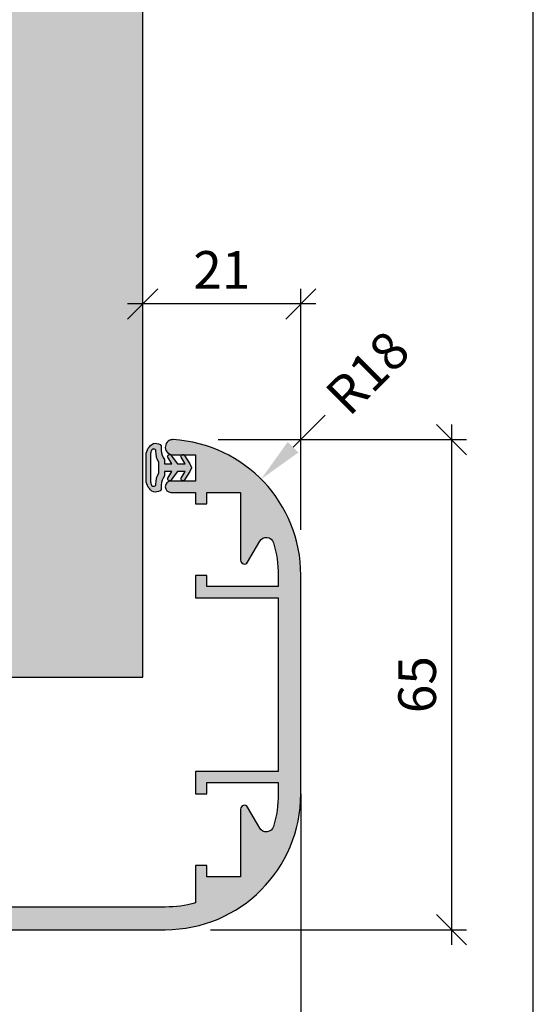
# Model space of a CAD drawing. Units: millimetres. Extents: x 1873 to 2322, y -8153 to -7681.
# Drawn here: x 2233 to 2302, y -7942 to -7812 of the extents above; entities that cross this region are included whole.
import ezdxf

# ---------------------------------------------------------------- set-up
doc = ezdxf.new("R2010")
doc.units = ezdxf.units.MM
doc.header["$LTSCALE"] = 0.2
doc.layers.add('Bem_1_1', color=7, linetype='Continuous', lineweight=18)
for name, color, linetype in [('Dichtung-Wandanschluss-Kontur', 4, 'Continuous'), ('Dichtung-Wandanschluss-Schraffur', 252, 'Continuous'), ('Wandkontur', 4, 'Continuous'), ('Wandschraffur', 254, 'Continuous'), ('Zarge-Kontur', 2, 'Continuous'), ('Zarge-Schraffur', 250, 'Continuous')]:
    doc.layers.add(name, color=color, linetype=linetype)
doc.layers.add('Konlinie', color=9, linetype='Continuous', plot=False)
doc.layers.add('küffner', color=1, linetype='Continuous', lineweight=18, plot=False)
doc.styles.add('Bemtext', font='arial.ttf')
doc.dimstyles.new('BEM_1_1$0', dxfattribs={"dimscale": 2, "dimtxt": 2.5, "dimasz": 2, "dimexe": 1, "dimexo": 3, "dimgap": 1, "dimtad": 1, "dimdec": 0, "dimrnd": 0.1, "dimzin": 9, "dimdsep": 46, "dimtxsty": 'Bemtext', "dimblk": 'OBLIQUE', "dimcen": 0, "dimdle": 1, "dimclrd": 151, "dimclre": 252, "dimclrt": 151, "dimadec": 0, "dimazin": 2, "dimtfac": 1, "dimtdec": 0, "dimtix": 1, "dimtmove": 0, "dimatfit": 0, "dimldrblk": 'OBLIQUE', "dimfxl": 0, "dimtolj": 1, "dimtzin": 12, "dimarcsym": 0})
doc.dimstyles.new('RADBEM_1_1', dxfattribs={"dimtxt": 4, "dimasz": 3, "dimexe": 1, "dimexo": 5, "dimgap": 1, "dimtad": 0, "dimdec": 1, "dimrnd": 0.1, "dimzin": 9, "dimdsep": 46, "dimtxsty": 'Bemtext', "dimcen": 0, "dimdle": 1, "dimclrd": 151, "dimclre": 252, "dimclrt": 151, "dimadec": 1, "dimazin": 2, "dimtfac": 1, "dimtdec": 1, "dimtofl": 0, "dimtmove": 2, "dimatfit": 3, "dimfxl": 0, "dimtolj": 1, "dimtzin": 12, "dimarcsym": 0})

# ---------------------------------------------------------------- blocks, each defined once
blk = doc.blocks.new('*D94')
at = {"layer": 'Bem_1_1', "color": 151, "lineweight": -2}
blk.add_line((2274.043237842533, -7864.042846422138), (2269.800597155418, -7868.285487109262), dxfattribs=at)
at = {"layer": 'Bem_1_1', "color": 151}
blk.add_solid([(2269.09349037423, -7867.578380328076), (2270.507703936606, -7868.992593890448), (2265.557956468304, -7872.528127796386)], dxfattribs=at)
at = {"layer": 'Defpoints', "color": 0}
for p in [(2265.557956468304, -7872.528127796386), (2252.830034406966, -7885.256049857753)]:
    blk.add_point(p, dxfattribs=at)
at = {"layer": 'Bem_1_1', "color": 151, "insert": (2279.685139629387, -7858.40094463527), "char_height": 5, "attachment_point": 5, "rotation": 45.00000000006552, "style": 'Bemtext'}
blk.add_mtext('\\A1;R18', dxfattribs=at)
blk = doc.blocks.new('_Oblique')
at = {"color": 0, "linetype": 'ByBlock', "lineweight": -2}
blk.add_line((-0.5, -0.5), (0.5, 0.5), dxfattribs=at)
blk = doc.blocks.new('*D96')
at = {"layer": 'Bem_1_1', "color": 252, "lineweight": -2}
for p, q in [((2249.830034406968, -7861.699868099548), (2249.830034406968, -7847.285487109273)), ((2270.830034406968, -7879.25604985775), (2270.830034406968, -7847.285487109273))]:
    blk.add_line(p, q, dxfattribs=at)
at = {"layer": 'Bem_1_1', "color": 151, "lineweight": -2}
blk.add_line((2272.830034406968, -7849.285487109273), (2247.830034406968, -7849.285487109273), dxfattribs=at)
at = {"layer": 'Defpoints', "color": 0}
for p in [(2249.830034406968, -7849.285487109273), (2249.830034406968, -7867.699868099548), (2270.830034406968, -7885.25604985775)]:
    blk.add_point(p, dxfattribs=at)
at = {"layer": 'Bem_1_1', "color": 151, "lineweight": -2, "xscale": 4, "yscale": 4, "zscale": 4, "rotation": 180}
blk.add_blockref('_Oblique', (2249.830034406968, -7849.285487109273), dxfattribs=at)
at = {"layer": 'Bem_1_1', "color": 151, "lineweight": -2, "xscale": 4, "yscale": 4, "zscale": 4}
blk.add_blockref('_Oblique', (2270.830034406968, -7849.285487109273), dxfattribs=at)
at = {"layer": 'Bem_1_1', "color": 151, "insert": (2260.330034406968, -7844.775255185671), "char_height": 5, "attachment_point": 5, "style": 'Bemtext'}
blk.add_mtext('\\A1;21', dxfattribs=at)
blk = doc.blocks.new('*D98')
at = {"layer": 'Bem_1_1', "color": 151, "lineweight": -2}
blk.add_line((2290.830034406967, -7865.285408202897), (2290.830034406967, -7934.285487109273), dxfattribs=at)
at = {"layer": 'Bem_1_1', "color": 252, "lineweight": -2}
for p, q in [((2259.85619019953, -7867.285408202897), (2292.830034406967, -7867.285408202897)), ((2258.830034406968, -7932.285487109273), (2292.830034406967, -7932.285487109273))]:
    blk.add_line(p, q, dxfattribs=at)
at = {"layer": 'Defpoints', "color": 0}
for p in [(2253.85619019953, -7867.285408202897), (2252.830034406968, -7932.285487109273), (2290.830034406967, -7932.285487109273)]:
    blk.add_point(p, dxfattribs=at)
at = {"layer": 'Bem_1_1', "color": 151, "lineweight": -2, "xscale": 4, "yscale": 4, "zscale": 4}
for p, rotation in [((2290.830034406967, -7867.285408202897), 90), ((2290.830034406967, -7932.285487109273), 270)]:
    blk.add_blockref('_Oblique', p, dxfattribs=dict(at, rotation=rotation))
at = {"layer": 'Bem_1_1', "color": 151, "insert": (2286.27716946836, -7899.785447656086), "char_height": 5, "attachment_point": 5, "rotation": 90, "style": 'Bemtext'}
blk.add_mtext('\\A1;65', dxfattribs=at)
blk = doc.blocks.new('ZR95 - P19523')
at = {"layer": 'Zarge-Schraffur'}
h = blk.add_hatch(color=256, dxfattribs=at)
edge = h.paths.add_edge_path()
edge.add_arc((-31.4918439698067, -17), 0.9999999999999731, 186.1833420282672, 360)
edge.add_line((-30.49184396980672, -17), (-30.49184396980672, -14))
edge.add_line((-30.49184396980672, -14), (-26.99184396980672, -14))
edge.add_line((-26.99184396980672, -14), (-26.99184396980672, -17.25))
edge.add_arc((-26.24184396980672, -17.25), 0.75, 180, 270)
edge.add_arc((-26.24184396980672, -17.25), 0.75, 270, 360)
edge.add_line((-25.49184396980672, -17.25), (-25.49184396980672, -14))
edge.add_line((-25.49184396980672, -14), (-23.99184396980672, -14))
edge.add_line((-23.99184396980672, -14), (-23.99184396980672, -12.5))
edge.add_line((-23.99184396980672, -12.5), (-25.49184396980672, -12.5))
edge.add_line((-25.49184396980672, -12.5), (-25.49184396980672, -8))
edge.add_line((-25.49184396980672, -8), (-19.791843969806, -8))
edge.add_line((-19.791843969806, -8), (-16.49184396980672, -8))
edge.add_arc((-16.49184396980662, -7.500000000000533), 0.4999999999994671, 269.9999999999886, 419.999999999978)
edge.add_line((-16.24184396980672, -7.06698729810887), (-19.03124828055479, -5.456523968419788))
edge.add_arc((-18.53124828056724, -4.590498564634353), 0.9999999999946366, 106.70019215600081, 240.0000000006464, ccw=False)
edge.add_arc((-14.50815603018625, -17.99999999999896), 14.99999999999896, 90.00000000002689, 106.7001921571179, ccw=False)
edge.add_line((-14.50815603019328, -3), (-12.99184396980672, -3))
edge.add_line((-12.99184396980672, -3), (-12.99184396980672, -12.5))
edge.add_line((-12.99184396980672, -12.5), (-14.49184396980672, -12.5))
edge.add_line((-14.49184396980672, -12.5), (-14.49184396980672, -14))
edge.add_line((-14.49184396980672, -14), (-11.49184396980672, -14))
edge.add_line((-11.49184396980672, -14), (-11.49184396980672, -3))
edge.add_line((-11.49184396980672, -3), (5.808156030192549, -3))
edge.add_line((5.808156030192549, -3), (7.308156030192549, -3))
edge.add_line((7.308156030192549, -3), (11.50815603019328, -3))
edge.add_line((11.50815603019328, -3), (11.50815603019328, -14))
edge.add_line((11.50815603019328, -14), (13.00815603019328, -14))
edge.add_line((13.00815603019328, -14), (14.50815603019328, -14))
edge.add_line((14.50815603019328, -14), (14.50815603019328, -12.5))
edge.add_line((14.50815603019328, -12.5), (13.00815603019328, -12.5))
edge.add_line((13.00815603019328, -12.5), (13.00815603019328, -3))
edge.add_line((13.00815603019328, -3), (14.50815603019328, -3))
edge.add_arc((14.5081560301894, -17.99999999999643), 14.99999999999643, 73.2539606669718, 89.99999999998522, ccw=False)
edge.add_arc((18.54197706229203, -4.593722072067719), 0.9999999999999264, -59.99999999999568, 73.2539606706743, ccw=False)
edge.add_line((19.04197706229206, -5.459747475852055), (16.25815603019328, -7.06698729810887))
edge.add_arc((16.50815603019318, -7.500000000000533), 0.4999999999994683, 120.000000000022, 270.0000000000114)
edge.add_line((16.50815603019328, -8), (19.80815603019255, -8))
edge.add_line((19.80815603019255, -8), (25.50815603019328, -8))
edge.add_line((25.50815603019328, -8), (25.50815603019328, -12.5))
edge.add_line((25.50815603019328, -12.5), (24.00815603019328, -12.5))
edge.add_line((24.00815603019328, -12.5), (24.00815603019328, -14))
edge.add_line((24.00815603019328, -14), (28.9649883249931, -14))
edge.add_arc((14.50815603019879, -18.00000000000336), 14.99999999999448, 1.2789769243681803e-11, 15.466009953439709, ccw=False)
edge.add_line((29.50815603019328, -18), (29.50815603019328, -68))
edge.add_line((29.50815603019328, -68), (23.708156030194, -68))
edge.add_line((23.708156030194, -68), (23.708156030194, -93.5))
edge.add_line((23.708156030194, -93.5), (24.57418143397626, -95))
edge.add_line((24.57418143397626, -95), (25.60815603019182, -95))
edge.add_line((25.60815603019182, -95), (25.60815603019182, -93.40523743146332))
edge.add_line((25.60815603019182, -93.40523743146332), (26.4215487694546, -93.02594616805436))
edge.add_arc((26.35815603019349, -92.88999999999942), 0.1499999999995016, 295.000000000093, 424.9999999999071)
edge.add_line((26.4215487694546, -92.75405383194447), (25.60815603019182, -92.37476256854279))
edge.add_line((25.60815603019182, -92.37476256854279), (25.60815603019182, -91.99523743145983))
edge.add_line((25.60815603019182, -91.99523743145983), (26.4215487694546, -91.61594616805814))
edge.add_arc((26.35815603019349, -91.4800000000032), 0.1499999999995016, 295.000000000093, 424.9999999999071)
edge.add_line((26.4215487694546, -91.34405383194826), (25.60815603019182, -90.9647625685393))
edge.add_line((25.60815603019182, -90.9647625685393), (25.60815603019182, -90.58523743146361))
edge.add_line((25.60815603019182, -90.58523743146361), (26.4215487694546, -90.20594616805465))
edge.add_arc((26.35815603019349, -90.06999999999971), 0.1499999999995016, 295.000000000093, 424.9999999999071)
edge.add_line((26.4215487694546, -89.93405383194477), (25.60815603019182, -89.55476256854308))
edge.add_line((25.60815603019182, -89.55476256854308), (25.60815603019182, -89.17523743146012))
edge.add_line((25.60815603019182, -89.17523743146012), (26.4215487694546, -88.79594616805844))
edge.add_arc((26.35815603019349, -88.66000000000349), 0.1499999999995016, 295.000000000093, 424.9999999999071)
edge.add_line((26.4215487694546, -88.52405383194855), (25.60815603019182, -88.14476256853959))
edge.add_line((25.60815603019182, -88.14476256853959), (25.60815603019182, -87.7652374314639))
edge.add_line((25.60815603019182, -87.7652374314639), (26.4215487694546, -87.38594616805494))
edge.add_arc((26.35815603019349, -87.25), 0.1499999999995016, 295.000000000093, 424.9999999999071)
edge.add_line((26.4215487694546, -87.11405383194506), (25.60815603019182, -86.73476256853974))
edge.add_line((25.60815603019182, -86.73476256853974), (25.60815603019182, -86.35523743146041))
edge.add_line((25.60815603019182, -86.35523743146041), (26.4215487694546, -85.97594616805873))
edge.add_arc((26.35815603019349, -85.84000000000378), 0.1499999999995016, 295.000000000093, 424.9999999999071)
edge.add_line((26.4215487694546, -85.70405383194884), (25.60815603019182, -85.32476256853988))
edge.add_line((25.60815603019182, -85.32476256853988), (25.60815603019182, -84.9452374314642))
edge.add_line((25.60815603019182, -84.9452374314642), (26.4215487694546, -84.56594616805523))
edge.add_arc((26.35815603019349, -84.43000000000029), 0.1499999999995016, 295.000000000093, 424.9999999999071)
edge.add_line((26.4215487694546, -84.29405383194535), (25.60815603019182, -83.91476256854003))
edge.add_line((25.60815603019182, -83.91476256854003), (25.60815603019182, -83.5352374314607))
edge.add_line((25.60815603019182, -83.5352374314607), (26.4215487694546, -83.15594616805902))
edge.add_arc((26.35815603019264, -83.02000000000226), 0.1500000000015076, 295.000000000092, 424.999999999908)
edge.add_line((26.4215487694546, -82.8840538319455), (25.60815603019182, -82.50476256854017))
edge.add_line((25.60815603019182, -82.50476256854017), (25.60815603019182, -82.12523743146448))
edge.add_line((25.60815603019182, -82.12523743146448), (26.4215487694546, -81.74594616805553))
edge.add_arc((26.35815603019349, -81.61000000000058), 0.1499999999995016, 295.000000000093, 424.9999999999071)
edge.add_line((26.4215487694546, -81.47405383194564), (25.60815603019182, -81.09476256854032))
edge.add_line((25.60815603019182, -81.09476256854032), (25.60815603019182, -80.71523743146099))
edge.add_line((25.60815603019182, -80.71523743146099), (26.4215487694546, -80.33594616805931))
edge.add_arc((26.35815603019264, -80.20000000000255), 0.1500000000015076, 295.000000000092, 424.999999999908)
edge.add_line((26.4215487694546, -80.06405383194578), (25.60815603019182, -79.68476256854046))
edge.add_line((25.60815603019182, -79.68476256854046), (25.60815603019182, -79.30523743146114))
edge.add_line((25.60815603019182, -79.30523743146114), (26.4215487694546, -78.92594616805582))
edge.add_arc((26.35815603019349, -78.79000000000087), 0.1499999999995016, 295.000000000093, 424.9999999999071)
edge.add_line((26.4215487694546, -78.65405383194593), (25.60815603019182, -78.27476256854061))
edge.add_line((25.60815603019182, -78.27476256854061), (25.60815603019182, -77.89523743146128))
edge.add_line((25.60815603019182, -77.89523743146128), (26.4215487694546, -77.51594616805596))
edge.add_arc((26.35815603019349, -77.38000000000102), 0.1499999999995016, 295.000000000093, 424.9999999999071)
edge.add_line((26.4215487694546, -77.24405383194608), (25.60815603019182, -76.86476256854075))
edge.add_line((25.60815603019182, -76.86476256854075), (25.60815603019182, -76.48523743146143))
edge.add_line((25.60815603019182, -76.48523743146143), (26.4215487694546, -76.10594616805611))
edge.add_arc((26.35815603019349, -75.97000000000116), 0.1499999999995016, 295.000000000093, 424.9999999999071)
edge.add_line((26.4215487694546, -75.83405383194622), (25.60815603019182, -75.4547625685409))
edge.add_line((25.60815603019182, -75.4547625685409), (25.60815603019182, -75.07523743146157))
edge.add_line((25.60815603019182, -75.07523743146157), (26.4215487694546, -74.69594616805625))
edge.add_arc((26.35815603019349, -74.56000000000131), 0.1499999999995016, 295.000000000093, 424.9999999999071)
edge.add_line((26.4215487694546, -74.42405383194637), (25.60815603019182, -74.04476256854105))
edge.add_line((25.60815603019182, -74.04476256854105), (25.60815603019182, -73.66523743146172))
edge.add_line((25.60815603019182, -73.66523743146172), (25.60815603019182, -72.3660626287965))
edge.add_line((25.60815603019182, -72.3660626287965), (25.60815603019182, -72.2320508075718))
edge.add_arc((26.10815603019287, -71.3660254037859), 1.000000000001789, 120.0000000000104, 239.9999999999896, ccw=False)
edge.add_line((25.60815603019182, -70.5), (26.10809154904018, -70.5))
edge.add_line((26.10809154904018, -70.5), (26.26339396934236, -70.5))
edge.add_line((26.26339396934236, -70.5), (29.80815603019255, -70.5))
edge.add_line((29.80815603019255, -70.5), (29.80815603019255, -72.10071443154811))
edge.add_arc((27.80815603018991, -72.10071443154818), 2.000000000002636, -54.45125599717841, 1.9895196601282805e-12, ccw=False)
edge.add_arc((29.05815603018847, -73.8500000000012), 0.1499999999960643, 125.5487440032248, 245.0000000003119)
edge.add_line((28.99476329092977, -73.98594616805349), (29.80815603019255, -74.36523743146245))
edge.add_line((29.80815603019255, -74.36523743146245), (29.80815603019255, -74.74476256853814))
edge.add_line((29.80815603019255, -74.74476256853814), (28.99476329093341, -75.1240538319471))
edge.add_arc((29.0581560301927, -75.26000000000289), 0.1499999999995057, 114.9999999993256, 244.9999999991397)
edge.add_line((28.99476329092977, -75.39594616805698), (29.80815603019255, -75.7752374314623))
edge.add_line((29.80815603019255, -75.7752374314623), (29.80815603019255, -76.15476256854163))
edge.add_line((29.80815603019255, -76.15476256854163), (28.99476329093341, -76.53405383194331))
edge.add_arc((29.05815603019355, -76.67000000000093), 0.1500000000015116, 114.9999999993247, 244.9999999991406)
edge.add_line((28.99476329092977, -76.80594616805683), (29.80815603019255, -77.18523743146216))
edge.add_line((29.80815603019255, -77.18523743146216), (29.80815603019255, -77.56476256853784))
edge.add_line((29.80815603019255, -77.56476256853784), (28.99476329093341, -77.9440538319468))
edge.add_arc((29.0581560301927, -78.0800000000026), 0.1499999999995057, 114.9999999993256, 244.9999999991397)
edge.add_line((28.99476329092977, -78.21594616805669), (29.80815603019255, -78.59523743146201))
edge.add_line((29.80815603019255, -78.59523743146201), (29.80815603019255, -78.97476256854134))
edge.add_line((29.80815603019255, -78.97476256854134), (28.99476329093341, -79.35405383194302))
edge.add_arc((29.05815603019355, -79.49000000000063), 0.1500000000015116, 114.9999999993247, 244.9999999991406)
edge.add_line((28.99476329092977, -79.62594616805654), (29.80815603019255, -80.00523743146186))
edge.add_line((29.80815603019255, -80.00523743146186), (29.80815603019255, -80.38476256854119))
edge.add_line((29.80815603019255, -80.38476256854119), (28.99476329093341, -80.76405383194651))
edge.add_arc((29.0581560301927, -80.90000000000231), 0.1499999999995057, 114.9999999993256, 244.9999999991397)
edge.add_line((28.99476329092977, -81.0359461680564), (29.80815603019255, -81.41523743146172))
edge.add_line((29.80815603019255, -81.41523743146172), (29.80815603019255, -81.79476256854105))
edge.add_line((29.80815603019255, -81.79476256854105), (28.99476329093341, -82.17405383194637))
edge.add_arc((29.0581560301927, -82.31000000000216), 0.1499999999995057, 114.9999999993256, 244.9999999991397)
edge.add_line((28.99476329092977, -82.44594616805625), (29.80815603019255, -82.82523743146157))
edge.add_line((29.80815603019255, -82.82523743146157), (29.80815603019255, -83.2047625685409))
edge.add_line((29.80815603019255, -83.2047625685409), (28.99476329093341, -83.58405383194622))
edge.add_arc((29.0581560301927, -83.72000000000202), 0.1499999999995057, 114.9999999993256, 244.9999999991397)
edge.add_line((28.99476329092977, -83.85594616805611), (29.80815603019255, -84.23523743146143))
edge.add_line((29.80815603019255, -84.23523743146143), (29.80815603019255, -84.61476256854075))
edge.add_line((29.80815603019255, -84.61476256854075), (28.99476329093341, -84.99405383194608))
edge.add_arc((29.0581560301927, -85.13000000000187), 0.1499999999995057, 114.9999999993256, 244.9999999991397)
edge.add_line((28.99476329092977, -85.26594616805596), (29.80815603019255, -85.64523743146128))
edge.add_line((29.80815603019255, -85.64523743146128), (29.80815603019255, -86.02476256854061))
edge.add_line((29.80815603019255, -86.02476256854061), (28.99476329093341, -86.40405383194593))
edge.add_arc((29.0581560301927, -86.54000000000173), 0.1499999999995057, 114.9999999993256, 244.9999999991397)
edge.add_line((28.99476329092977, -86.67594616805582), (29.80815603019255, -87.05523743146114))
edge.add_line((29.80815603019255, -87.05523743146114), (29.80815603019255, -87.43476256854046))
edge.add_line((29.80815603019255, -87.43476256854046), (28.99476329093341, -87.81405383194578))
edge.add_arc((29.0581560301927, -87.95000000000158), 0.1499999999995057, 114.9999999993256, 244.9999999991397)
edge.add_line((28.99476329092977, -88.08594616805567), (29.80815603019255, -88.46523743146099))
edge.add_line((29.80815603019255, -88.46523743146099), (29.80815603019255, -88.84476256854032))
edge.add_line((29.80815603019255, -88.84476256854032), (28.99476329093341, -89.22405383194564))
edge.add_arc((29.0581560301927, -89.36000000000143), 0.1499999999995057, 114.9999999993256, 244.9999999991397)
edge.add_line((28.99476329092977, -89.49594616805553), (29.80815603019255, -89.87523743146085))
edge.add_line((29.80815603019255, -89.87523743146085), (29.80815603019255, -90.25476256854017))
edge.add_line((29.80815603019255, -90.25476256854017), (28.99476329093341, -90.6340538319455))
edge.add_arc((29.0581560301927, -90.77000000000129), 0.1499999999995057, 114.9999999993256, 244.9999999991397)
edge.add_line((28.99476329092977, -90.90594616805538), (29.80815603019255, -91.2852374314607))
edge.add_line((29.80815603019255, -91.2852374314607), (29.80815603019255, -91.66476256854003))
edge.add_line((29.80815603019255, -91.66476256854003), (28.99476329093341, -92.04405383194535))
edge.add_arc((29.0581560301927, -92.18000000000114), 0.1499999999995057, 114.9999999993256, 244.9999999991397)
edge.add_line((28.99476329092977, -92.31594616805523), (29.80815603019255, -92.6952374314642))
edge.add_line((29.80815603019255, -92.6952374314642), (29.80815603019255, -93.07476256853988))
edge.add_line((29.80815603019255, -93.07476256853988), (28.99476329093341, -93.4540538319452))
edge.add_arc((29.05815603019355, -93.59000000000282), 0.1500000000015116, 114.9999999993247, 244.9999999991406)
edge.add_line((28.99476329092977, -93.72594616805873), (29.80815603019255, -94.10523743146041))
edge.add_line((29.80815603019255, -94.10523743146041), (29.80815603019255, -94.5))
edge.add_arc((30.30815603019255, -94.5), 0.5, 180, 270)
edge.add_line((30.30815603019255, -95), (31.64213062640738, -95))
edge.add_line((31.64213062640738, -95), (32.50815603019328, -93.5))
edge.add_line((32.50815603019328, -93.5), (32.50815603019328, -18))
edge.add_arc((14.50815603019328, -18), 18, 0, 90)
edge.add_line((14.50815603019328, 0), (-14.50815603019328, 0))
edge.add_line((-14.50815603019328, 0), (-14.52128122133036, 0))
edge.add_arc((-14.52128122132817, -18.0000000000022), 18.0000000000022, 90.00000000000695, 176.7227527178138)
edge.add_arc((-31.49184396969719, -16.99999999999696), 1.000420883770151, 178.3379560040449, 186.1833420280087)
edge.add_arc((-32.48623550865883, -17.10773298197851), 0.0002104418304920043, 186.1833425201445, 366.1833426953252)
at = {"layer": 'Zarge-Kontur'}
blk.add_lwpolyline([(-32.48602629111156, -17.10771031522017, 0.9474453297616118), (-30.49184396980672, -17), (-30.49184396980672, -14), (-26.99184396980672, -14), (-26.99184396980672, -17.25, 0.414213562373095), (-26.24184396980672, -18, 0.414213562373095), (-25.49184396980672, -17.25), (-25.49184396980672, -14), (-23.99184396980672, -14), (-23.99184396980672, -12.5), (-25.49184396980672, -12.5), (-25.49184396980672, -8), (-19.791843969806, -8), (-16.49184396980672, -8, 0.7673269879788888), (-16.24184396980672, -7.06698729810887), (-19.03124828055479, -5.456523968419788, -0.6575008049485619), (-18.81861201271568, -3.632677033536311, -0.07299758118382217), (-14.50815603019328, -3), (-12.99184396980672, -3), (-12.99184396980672, -12.5), (-14.49184396980672, -12.5), (-14.49184396980672, -14), (-11.49184396980672, -14), (-11.49184396980672, -3), (5.808156030192549, -3), (7.308156030192549, -3), (11.50815603019328, -3), (11.50815603019328, -14), (13.00815603019328, -14), (14.50815603019328, -14), (14.50815603019328, -12.5), (13.00815603019328, -12.5), (13.00815603019328, -3), (14.50815603019328, -3, -0.07319869614122777), (18.8301071359474, -3.636130791481264, -0.6572143152293847), (19.04197706229206, -5.459747475852055), (16.25815603019328, -7.06698729810887, 0.7673269879788888), (16.50815603019328, -8), (19.80815603019255, -8), (25.50815603019328, -8), (25.50815603019328, -12.5), (24.00815603019328, -12.5), (24.00815603019328, -14), (28.9649883249931, -14, -0.06758582499960289), (29.50815603019328, -18), (29.50815603019328, -68), (23.708156030194, -68), (23.708156030194, -93.5), (24.57418143397626, -95), (25.60815603019182, -95), (25.60815603019182, -93.40523743146332), (26.4215487694546, -93.02594616805436, 0.637070260806357), (26.4215487694546, -92.75405383194447), (25.60815603019182, -92.37476256854279), (25.60815603019182, -91.99523743145983), (26.4215487694546, -91.61594616805814, 0.637070260806357), (26.4215487694546, -91.34405383194826), (25.60815603019182, -90.9647625685393), (25.60815603019182, -90.58523743146361), (26.4215487694546, -90.20594616805465, 0.637070260806357), (26.4215487694546, -89.93405383194477), (25.60815603019182, -89.55476256854308), (25.60815603019182, -89.17523743146012), (26.4215487694546, -88.79594616805844, 0.637070260806357), (26.4215487694546, -88.52405383194855), (25.60815603019182, -88.14476256853959), (25.60815603019182, -87.7652374314639), (26.4215487694546, -87.38594616805494, 0.637070260806357), (26.4215487694546, -87.11405383194506), (25.60815603019182, -86.73476256853974), (25.60815603019182, -86.35523743146041), (26.4215487694546, -85.97594616805873, 0.637070260806357), (26.4215487694546, -85.70405383194884), (25.60815603019182, -85.32476256853988), (25.60815603019182, -84.9452374314642), (26.4215487694546, -84.56594616805523, 0.637070260806357), (26.4215487694546, -84.29405383194535), (25.60815603019182, -83.91476256854003), (25.60815603019182, -83.5352374314607), (26.4215487694546, -83.15594616805902, 0.637070260806357), (26.4215487694546, -82.8840538319455), (25.60815603019182, -82.50476256854017), (25.60815603019182, -82.12523743146448), (26.4215487694546, -81.74594616805553, 0.637070260806357), (26.4215487694546, -81.47405383194564), (25.60815603019182, -81.09476256854032), (25.60815603019182, -80.71523743146099), (26.4215487694546, -80.33594616805931, 0.637070260806357), (26.4215487694546, -80.06405383194578), (25.60815603019182, -79.68476256854046), (25.60815603019182, -79.30523743146114), (26.4215487694546, -78.92594616805582, 0.637070260806357), (26.4215487694546, -78.65405383194593), (25.60815603019182, -78.27476256854061), (25.60815603019182, -77.89523743146128), (26.4215487694546, -77.51594616805596, 0.637070260806357), (26.4215487694546, -77.24405383194608), (25.60815603019182, -76.86476256854075), (25.60815603019182, -76.48523743146143), (26.4215487694546, -76.10594616805611, 0.637070260806357), (26.4215487694546, -75.83405383194622), (25.60815603019182, -75.4547625685409), (25.60815603019182, -75.07523743146157), (26.4215487694546, -74.69594616805625, 0.637070260806357), (26.4215487694546, -74.42405383194637), (25.60815603019182, -74.04476256854105), (25.60815603019182, -73.66523743146172), (25.60815603019182, -72.3660626287965), (25.60815603019182, -72.2320508075718, -0.5773502691895056), (25.60815603019182, -70.5), (26.10809154904018, -70.5), (26.26339396934236, -70.5), (26.26339396934236, -70.5), (29.80815603019255, -70.5), (29.80815603019255, -72.10071443154811, -0.2421622098191425), (28.97094672786443, -73.7279568208105, 0.5741622070010938), (28.99476329092977, -73.98594616805349), (29.80815603019255, -74.36523743146245), (29.80815603019255, -74.74476256853814), (28.99476329093341, -75.1240538319471, 0.6370702608063569), (28.99476329092977, -75.39594616805698), (29.80815603019255, -75.7752374314623), (29.80815603019255, -76.15476256854163), (28.99476329093341, -76.53405383194331, 0.6370702608063569), (28.99476329092977, -76.80594616805683), (29.80815603019255, -77.18523743146216), (29.80815603019255, -77.56476256853784), (28.99476329093341, -77.9440538319468, 0.6370702608063569), (28.99476329092977, -78.21594616805669), (29.80815603019255, -78.59523743146201), (29.80815603019255, -78.97476256854134), (28.99476329093341, -79.35405383194302, 0.6370702608063569), (28.99476329092977, -79.62594616805654), (29.80815603019255, -80.00523743146186), (29.80815603019255, -80.38476256854119), (28.99476329093341, -80.76405383194651, 0.6370702608063569), (28.99476329092977, -81.0359461680564), (29.80815603019255, -81.41523743146172), (29.80815603019255, -81.79476256854105), (28.99476329093341, -82.17405383194637, 0.6370702608063569), (28.99476329092977, -82.44594616805625), (29.80815603019255, -82.82523743146157), (29.80815603019255, -83.2047625685409), (28.99476329093341, -83.58405383194622, 0.6370702608063569), (28.99476329092977, -83.85594616805611), (29.80815603019255, -84.23523743146143), (29.80815603019255, -84.61476256854075), (28.99476329093341, -84.99405383194608, 0.6370702608063569), (28.99476329092977, -85.26594616805596), (29.80815603019255, -85.64523743146128), (29.80815603019255, -86.02476256854061), (28.99476329093341, -86.40405383194593, 0.6370702608063569), (28.99476329092977, -86.67594616805582), (29.80815603019255, -87.05523743146114), (29.80815603019255, -87.43476256854046), (28.99476329093341, -87.81405383194578, 0.6370702608063569), (28.99476329092977, -88.08594616805567), (29.80815603019255, -88.46523743146099), (29.80815603019255, -88.84476256854032), (28.99476329093341, -89.22405383194564, 0.6370702608063569), (28.99476329092977, -89.49594616805553), (29.80815603019255, -89.87523743146085), (29.80815603019255, -90.25476256854017), (28.99476329093341, -90.6340538319455, 0.6370702608063569), (28.99476329092977, -90.90594616805538), (29.80815603019255, -91.2852374314607), (29.80815603019255, -91.66476256854003), (28.99476329093341, -92.04405383194535, 0.6370702608063569), (28.99476329092977, -92.31594616805523), (29.80815603019255, -92.6952374314642), (29.80815603019255, -93.07476256853988), (28.99476329093341, -93.4540538319452, 0.6370702608063569), (28.99476329092977, -93.72594616805873), (29.80815603019255, -94.10523743146041), (29.80815603019255, -94.5, 0.414213562373095), (30.30815603019255, -95), (31.64213062640738, -95), (32.50815603019328, -93.5), (32.50815603019328, -18, 0.414213562373095), (14.50815603019328, 0), (-14.50815603019328, 0), (-14.52128122133036, 0, 0.3975579527603803), (-32.49184396980672, -16.9709837206974, 0.03424533187850556), (-32.48644472620617, -17.1077556487362, 1.000000001524749)], format="xyb", close=True, dxfattribs=at)

msp = doc.modelspace()

# ---------------------------------------------------------------- hatches: boundary and pattern name
at = {"layer": 'Dichtung-Wandanschluss-Schraffur'}
h = msp.add_hatch(color=252, dxfattribs=at)
h.paths.add_polyline_path([(2255.46787193761, -7870.506021060556), (2254.92138982266, -7869.599372909551, -0.9265747583733633), (2255.37596528468, -7869.394646628782), (2256.078714476662, -7870.506021060555), (2256.286143731571, -7870.886308027886, -0.1254892417099063), (2256.316669838342, -7871.006021060556, -0.1254892417099134), (2256.286143731571, -7871.125734093225), (2256.078714476662, -7871.506021060557), (2255.37596528468, -7872.617395492331, -0.926574758373362), (2254.92138982266, -7872.412669211561), (2255.46787193761, -7871.506021060556), (2254.46787193761, -7871.506021060556), (2253.613920646357, -7872.617395492333, -0.9265747583620065), (2253.15934518434, -7872.412669211559), (2253.705827299289, -7871.506021060556), (2252.705827299289, -7871.506021060556), (2252.705827299289, -7872.106021060556, 0.1622776601683794), (2252.305827299289, -7873.306021060556), (2252.305827299289, -7873.906021060556, -0.4988293053018844), (2250.734966709023, -7873.787622093094, -0.1513207257443131), (2250.305827299289, -7872.915757324202), (2250.305827299289, -7871.006021060556), (2250.305827299289, -7869.096284796909, -0.1513207257443132), (2250.734966709023, -7868.224420028017, -0.4988293053018847), (2252.305827299289, -7868.106021060556), (2252.305827299289, -7868.706021060556, 0.1622776601683794), (2252.705827299289, -7869.906021060556), (2252.705827299289, -7870.506021060555), (2253.705827299289, -7870.506021060556), (2253.15934518434, -7869.599372909553, -0.9265747583620065), (2253.613920646357, -7869.394646628779), (2254.46787193761, -7870.506021060556)])
h.paths.add_polyline_path([(2251.930699952052, -7870.237486771556, -0.1466177074177876), (2251.548598742169, -7868.797623817886, 0.8856658174979566), (2251.051605547217, -7868.657774052213, 0.1384025542621115), (2250.913579003829, -7869.229372868848), (2250.913579003829, -7871.006021060556), (2250.913579003829, -7872.782669252263, 0.1384025542621112), (2251.051605547217, -7873.354268068899, 0.9167833280538686), (2251.548598742169, -7873.192936410384, -0.1450467963129161), (2251.930699952052, -7871.774555349556), (2251.930699952052, -7871.006021060556)], flags=16)
at = {"layer": 'Wandschraffur'}
msp.add_hatch(color=256, dxfattribs=at).paths.add_polyline_path([(2149.830034406968, -7898.785487109273), (2249.830034406968, -7898.785487109273), (2249.830034406968, -7680.982266640327), (2149.830034406968, -7680.982266640327)])

# ---------------------------------------------------------------- linework, layer by layer
at = {"layer": 'Dichtung-Wandanschluss-Kontur'}
for points in [[(2250.305827299289, -7871.006021060556), (2250.305827299289, -7869.096284796909, -0.1513207257443133), (2250.734966709023, -7868.224420028017, -0.4988293053018845), (2252.305827299289, -7868.106021060556), (2252.305827299289, -7868.706021060556, 0.1622776601683794), (2252.705827299289, -7869.906021060556), (2252.705827299289, -7870.506021060555), (2253.705827299289, -7870.506021060556), (2253.15934518434, -7869.599372909553, -0.9265747583620066), (2253.613920646357, -7869.394646628779), (2254.46787193761, -7870.506021060556), (2255.46787193761, -7870.506021060556), (2254.92138982266, -7869.599372909551, -0.9265747583733648), (2255.37596528468, -7869.394646628782), (2256.078714476662, -7870.506021060555), (2256.286143731571, -7870.886308027886, -0.1254892417099063), (2256.316669838342, -7871.006021060556, -0.1254892417099063), (2256.286143731571, -7871.125734093225), (2256.078714476662, -7871.506021060557), (2255.37596528468, -7872.617395492331, -0.9265747583733648), (2254.92138982266, -7872.412669211561), (2255.46787193761, -7871.506021060556), (2254.46787193761, -7871.506021060556), (2253.613920646357, -7872.617395492333, -0.9265747583620066), (2253.15934518434, -7872.412669211559), (2253.705827299289, -7871.506021060556), (2252.705827299289, -7871.506021060556), (2252.705827299289, -7872.106021060556, 0.1622776601683794), (2252.305827299289, -7873.306021060556), (2252.305827299289, -7873.906021060556, -0.4988293053018845), (2250.734966709023, -7873.787622093094, -0.1513207257443133), (2250.305827299289, -7872.915757324202)], [(2251.930699952052, -7871.006021060556), (2251.930699952052, -7871.774555349556, 0.1450467963129163), (2251.548598742169, -7873.192936410384, -0.916783328053873), (2251.051605547217, -7873.354268068899, -0.1384025542621112), (2250.913579003829, -7872.782669252263), (2250.913579003829, -7871.006021060556), (2250.913579003829, -7871.006021060556), (2250.913579003829, -7871.006021060556), (2250.913579003829, -7869.229372868848, -0.1384025542621112), (2251.051605547217, -7868.657774052213, -0.8856658174979603), (2251.548598742169, -7868.797623817886, 0.1466177074177877), (2251.930699952052, -7870.237486771556)]]:
    msp.add_lwpolyline(points, format="xyb", close=True, dxfattribs=at)
at = {"layer": 'Konlinie', "color": 3}
msp.add_lwpolyline([(1931.707123355908, -8145.610569021308), (2301.707123355908, -8145.610569021308), (2301.707123355908, -7695.610569021308), (1931.707123355908, -7695.610569021308)], close=True, dxfattribs=at)
at = {"layer": 'küffner'}
msp.add_lwpolyline([(1931.707123355908, -7695.610569021308), (2301.707123355908, -7695.610569021308), (2301.707123355908, -8145.610569021308), (1931.707123355908, -8145.610569021308)], close=True, dxfattribs=at)
at = {"layer": 'Wandkontur'}
msp.add_line((2270.830034406968, -7914.285487109273), (2270.830034406968, -8125.393157777316), dxfattribs=at)
msp.add_lwpolyline([(2149.830034406968, -7898.785487109273), (2249.830034406968, -7898.785487109273), (2249.830034406968, -7680.982266640327), (2149.830034406968, -7680.982266640327)], close=True, dxfattribs=at)

# ---------------------------------------------------------------- block references
at = {"layer": 'Zarge-Kontur', "rotation": 270}
msp.add_blockref('ZR95 - P19523', (2270.830034406968, -7899.77733107908), dxfattribs=at)

# ---------------------------------------------------------------- dimensions: what is measured, and where the dimension line sits
at = {"layer": 'Bem_1_1'}
dim = msp.add_linear_dim(base=(2249.830034406968, -7849.285487109273), p1=(2270.830034406968, -7885.25604985775), p2=(2249.830034406968, -7867.699868099548), dimstyle='BEM_1_1$0', override={"dimscale": 2, "dimexo": 3, "dimtdec": 0, "dimtix": 0, "dimatfit": 3}, dxfattribs=at)
dim.commit()
dim.dimension.update_dxf_attribs({"geometry": '*D96', "text_midpoint": (2260.330034406968, -7844.775255185671)})
dim = msp.add_radius_dim(center=(2252.830034406966, -7885.256049857753), mpoint=(2265.557956468304, -7872.528127796386), dimstyle='RADBEM_1_1', override={"dimscale": 2, "dimdec": 1}, dxfattribs=at)
dim.commit()
dim.dimension.update_dxf_attribs({"geometry": '*D94', "text_midpoint": (2279.685139629387, -7858.40094463527)})
dim = msp.add_linear_dim(base=(2290.830034406967, -7932.285487109273), p1=(2253.85619019953, -7867.285408202897), p2=(2252.830034406968, -7932.285487109273), angle=270, dimstyle='BEM_1_1$0', override={"dimscale": 2, "dimexo": 3, "dimtdec": 0, "dimtix": 0, "dimatfit": 3}, dxfattribs=at)
dim.commit()
dim.dimension.update_dxf_attribs({"geometry": '*D98', "text_midpoint": (2290.830034406968, -7899.785447656086), "dimtype": 128})

doc.saveas('drawing.dxf')
